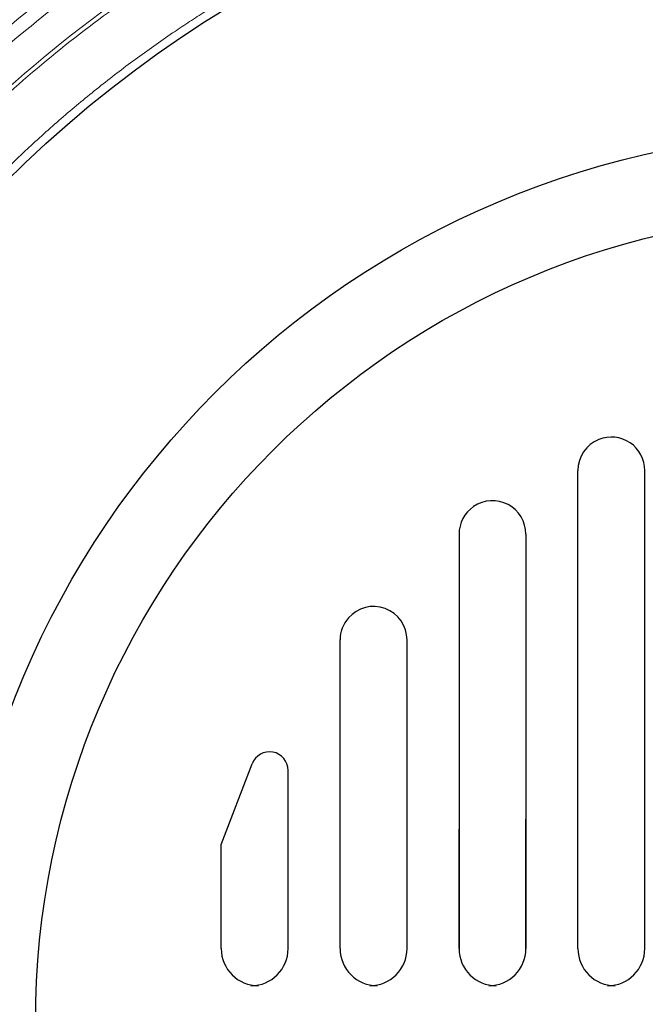
# Model space of a CAD drawing. Units: millimetres. Extents: x -69 to 3251, y -66 to 3656.
# Drawn here: x 2113 to 2198, y 912 to 1044 of the extents above; entities that cross this region are included whole.
import ezdxf

# ---------------------------------------------------------------- set-up
doc = ezdxf.new("R2010")
doc.units = ezdxf.units.MM

msp = doc.modelspace()

# ---------------------------------------------------------------- linework, layer by layer
for p, q in [((2188.494, 919.343), (2188.494, 983.725)), ((2197.494, 919.343), (2197.494, 983.725)), ((2172.494, 975.155), (2172.494, 919.343)), ((2181.494, 975.155), (2181.494, 919.343)), ((2156.494, 919.343), (2156.494, 960.912)), ((2165.494, 919.343), (2165.494, 960.912)), ((2140.494, 933.343), (2144.655, 944.226)), ((2149.494, 919.343), (2149.494, 943.343)), ((2181.494, 919.343), (2181.494, 936.787)), ((2172.494, 919.343), (2172.494, 935.448)), ((2140.494, 919.343), (2140.494, 933.343))]:
    msp.add_line(p, q)
for radius in [160, 120, 109]:
    msp.add_circle((2224.494, 909.343), radius)
at = {"color": 7, "linetype": 'Continuous', "lineweight": 15}
for radius, start, end in [(168.951, 119.7296, 137.5004), (175.132, 126.13301, 131.09699)]:
    msp.add_arc((2224.494, 909.343), radius, start, end, dxfattribs=at)
for centre, radius, start, end in [((2192.994, 983.725), 4.5, 111.98243, 180), ((2192.994, 983.725), 4.5, 0, 111.98243), ((2176.994, 975.155), 4.5, 124.3644, 180), ((2176.994, 975.155), 4.5, 0, 124.3644), ((2160.994, 960.912), 4.5, 0, 138.98923), ((2160.994, 960.912), 4.5, 138.98923, 180), ((2146.994, 943.343), 2.5, 0, 159.32658), ((2145.494, 919.343), 5, 180, 270), ((2144.494, 919.343), 5, 270, 0), ((2161.494, 919.343), 5, 180, 270), ((2160.494, 919.343), 5, 270, 0), ((2177.494, 919.343), 5, 180, 270), ((2176.494, 919.343), 5, 270, 0), ((2193.494, 919.343), 5, 180, 270), ((2192.494, 919.343), 5, 270, 0)]:
    msp.add_arc(centre, radius, start, end)
for points, knots in [([(1989.956, 1039.216), (1990.223, 1039.697), (1990.758, 1040.658), (1991.57, 1042.093), (1992.391, 1043.523), (1993.22, 1044.947), (1994.059, 1046.367), (1994.906, 1047.782), (1995.762, 1049.191), (1996.626, 1050.596), (1997.5, 1051.995), (1999.781, 1055.601), (2003.584, 1061.343), (2009.111, 1069.078), (2014.907, 1076.611), (2020.968, 1083.935), (2027.284, 1091.039), (2036.035, 1100.205), (2047.575, 1111.074), (2062.31, 1123.1), (2077.861, 1134.053), (2094.148, 1143.876), (2108.269, 1151.081), (2119.847, 1156.232), (2128.664, 1159.786), (2137.6, 1163.026), (2144.195, 1165.154), (2148.363, 1166.404), (2149.499, 1166.735), (2150.067, 1166.9)], [0, 0, 0, 0, 0.007849, 0.0156972, 0.0235448, 0.031392, 0.0392393, 0.0470869, 0.054935, 0.0627841, 0.0706343, 0.0784861, 0.1237194, 0.1689551, 0.2141884, 0.259424, 0.3046573, 0.349893, 0.4403478, 0.5308025, 0.6212573, 0.7117121, 0.8021668, 0.8474001, 0.8926358, 0.937869, 0.9831048, 0.9915532, 1, 1, 1, 1]), ([(2140.913, 1055.516), (2133.478, 1051.264), (2126.292, 1046.398), (2112.704, 1035.56), (2106.302, 1029.588), (2100.412, 1023.167)], [0, 0, 0, 0, 0.5, 0.5, 1, 1, 1, 1]), ([(2144.345, 1049.138), (2143.991, 1048.934), (2143.282, 1048.526), (2142.226, 1047.903), (2141.174, 1047.274), (2140.127, 1046.636), (2139.085, 1045.99), (2138.048, 1045.336), (2137.016, 1044.675), (2135.989, 1044.005), (2134.967, 1043.328), (2132.582, 1041.721), (2128.888, 1039.107), (2123.98, 1035.344), (2119.213, 1031.389), (2115.518, 1028.076), (2112.814, 1025.516), (2111.037, 1023.781), (2109.287, 1022.019), (2107.563, 1020.231), (2106.436, 1019.017), (2105.873, 1018.41)], [0, 0, 0, 0, 0.0248121, 0.0496185, 0.0744206, 0.0992198, 0.1240176, 0.1488153, 0.1736145, 0.1984166, 0.223223, 0.2480352, 0.372939, 0.4978538, 0.6232969, 0.7487506, 0.7990092, 0.8492515, 0.8994894, 0.9497349, 1, 1, 1, 1])]:
    msp.add_open_spline(points, degree=3, knots=knots, dxfattribs=at)
msp.add_open_spline([(2122.288, 1049.288), (2118.271, 1046.355), (2114.368, 1043.239), (2110.602, 1039.955)], degree=3, dxfattribs=at)

doc.saveas('drawing.dxf')
